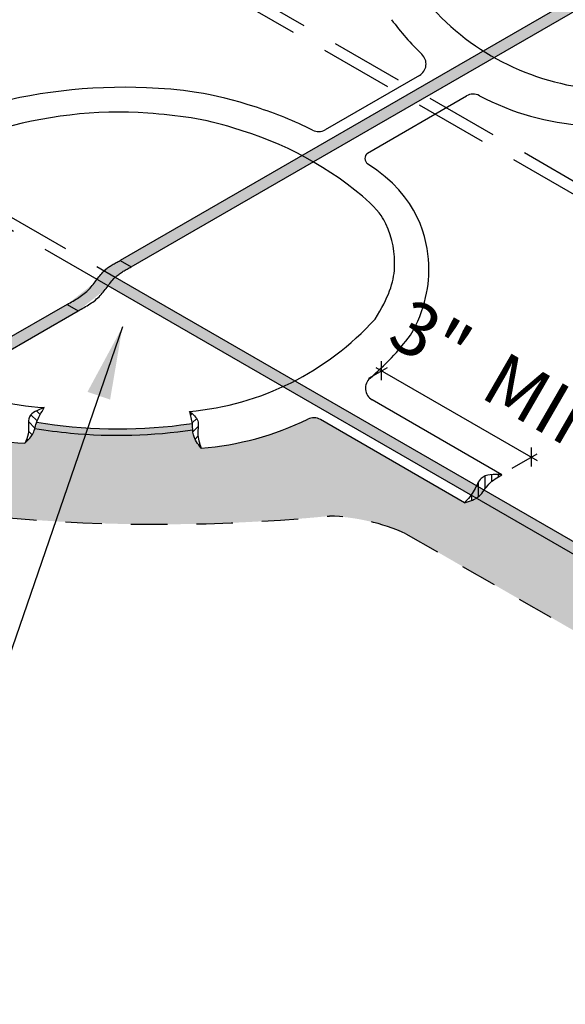
# Model space of a CAD drawing. Units: inches. Extents: x 65.8 to 86.3, y -0.2 to 14.9.
# Drawn here: x 73.9 to 75.7, y 4.6 to 8 of the extents above; entities that cross this region are included whole.
import ezdxf
from ezdxf.enums import TextEntityAlignment as Align

# ---------------------------------------------------------------- set-up
doc = ezdxf.new("R2010")
doc.units = ezdxf.units.IN
doc.header["$MEASUREMENT"] = 0
doc.linetypes.add('HIDDEN', pattern=[0.375, 0.25, -0.125])
doc.linetypes.add('HIDDEN2', pattern=[0.1875, 0.125, -0.0625])
doc.layers.get('0').update_dxf_attribs({"linetype": 'CONTINUOUS'})
for name, color, linetype in [('FSBP-ANNO-NOTE', 7, 'CONTINUOUS'), ('FSBP-MEMBRANE', 7, 'CONTINUOUS'), ('FSBP-SEALANTS', 1, 'CONTINUOUS')]:
    doc.layers.add(name, color=color, linetype=linetype)
doc.styles.add('FSBP_ARIAL_NAR', font='ARIALN.TTF')
doc.dimstyles.new('FSBP-LEADER', dxfattribs={"dimtxt": 0.1875, "dimasz": 0.25, "dimexe": 0.0625, "dimexo": 0.125, "dimgap": 0.125, "dimtad": 0, "dimtih": 1, "dimtoh": 1, "dimdec": 4, "dimzin": 0, "dimdsep": 46, "dimlunit": 4, "dimtxsty": 'FSBP_ARIAL_NAR', "dimcen": 0.09375, "dimclrd": 256, "dimclre": 256, "dimclrt": 256, "dimadec": 0, "dimazin": 0, "dimtfac": 1, "dimtdec": 4, "dimtofl": 0, "dimtmove": 0, "dimatfit": 3, "dimfxl": 1, "dimtolj": 1, "dimtzin": 0, "dimlwd": -1, "dimlwe": -1, "dimarcsym": 0})
pattern_1 = [(37.50000000000001, (66.01615623750888, -0.7506333891388229), (-0.006173349094741599, 0.1888287293632895), [0, -0.14896, 0, -0.1666, 0, -0.15925]), (7.500000000000001, (66.01615623750888, -0.7506333891388229), (0.1734381171162372, 0.2765703143925146), [0, -0.08035999999999999, 0, -0.13426, 0, -0.05145]), (327.5, (65.89561623750888, -0.7506333891388229), (0.3051859024516466, 0.0005545872466225643), [0, -0.049, 0, -0.1764, 0, -0.2303]), (317.5, (65.89561623750888, -0.7506333891388229), (0.2946004072480848, 0.08601220536355643), [0, -0.0245, 0, -0.11564, 0, -0.1323])]

msp = doc.modelspace()

# ---------------------------------------------------------------- hatches: boundary and pattern name
h = msp.add_hatch()
h.set_pattern_fill('AR-SAND', color=256, scale=0.098)
h.set_pattern_definition([(37.50000000000001, (77.33256793053141, 8.397978438678388), (-0.006173349094741599, 0.1888287293632895), [0, -0.14896, 0, -0.1666, 0, -0.15925]), (7.500000000000001, (77.33256793053141, 8.397978438678388), (0.1734381171162372, 0.2765703143925146), [0, -0.08035999999999999, 0, -0.13426, 0, -0.05145]), (327.5, (77.2120279305314, 8.397978438678388), (0.3051859024516466, 0.0005545872466225643), [0, -0.049, 0, -0.1764, 0, -0.2303]), (317.5, (77.2120279305314, 8.397978438678388), (0.2946004072480848, 0.08601220536355643), [0, -0.0245, 0, -0.11564, 0, -0.1323])])
edge = h.paths.add_edge_path()
edge.add_line((77.3373576875054, 8.54711812939399), (77.1499669093597, 8.438928029010953))
edge.add_spline(control_points=[(77.14996404153023, 8.438926373283511), (77.15034828637646, 8.438271728192943), (77.15072985589691, 8.437617269761237), (77.15110876916332, 8.436963011807116)], knot_values=[3.325551696368412, 3.325551696368412, 3.325551696368412, 3.325551696368412, 3.327750895112418, 3.327750895112418, 3.327750895112418, 3.327750895112418], degree=3, periodic=0)
edge.add_line((77.15110876916332, 8.436963011807117), (77.42068414325912, 8.281323597006013))
edge.add_arc((76.75335043335744, 8.218073473453252), 0.6703244427145731, 5.414339868576263, 29.39802515249548)
edge = h.paths.add_edge_path()
edge.add_line((77.42068414325914, 8.281323597006013), (77.15110876916333, 8.436963011807117))
edge.add_spline(control_points=[(77.15110876916332, 8.436963011807116), (77.19200991635915, 8.366340251248912), (77.20196104102152, 8.298053406479822), (77.20902712694452, 8.183196559861692), (77.19216985785854, 8.089937630737799), (77.14191073819975, 8.004609007647186)], knot_values=[2.764190357306985, 2.764190357306985, 2.764190357306985, 2.764190357306985, 3.001579120163703, 3.001579120163703, 3.325551696368412, 3.325551696368412, 3.325551696368412, 3.325551696368412], degree=3, periodic=0)
edge.add_arc((76.39118197938345, 8.573236008654055), 0.9417697890609739, 316.0498292691513, 322.85849764003876, ccw=False)
edge.add_line((77.06920317013643, 7.919617159111107), (77.27702881905576, 7.79962896476302))
edge.add_arc((76.75335043335744, 8.218073473453252), 0.6703244427145731, 321.3734438618023, 365.4143398685762)
h.paths.add_polyline_path([(70.00117770476666, 6.853448307929624), (69.74912624964972, 6.998970283391013), (68.44696166440511, 6.247165319523896), (69.50164470275284, 5.638243783424046), (69.65241207888484, 5.725289406959016), (68.88797234438658, 6.166638893450822), (68.88797234438658, 6.210738893450838)])
edge = h.paths.add_edge_path()
edge.add_spline(control_points=[(72.19597810698593, 8.120616910969005), (72.19653273581153, 8.120965067748402), (72.19708613987964, 8.121314576045261), (72.1976382590334, 8.12166550224253)], knot_values=[0.04053649018503746, 0.04053649018503746, 0.04053649018503746, 0.04053649018503746, 0.04252753496165381, 0.04252753496165381, 0.04252753496165381, 0.04252753496165381], degree=3, periodic=0)
edge.add_spline(control_points=[(72.1976382590334, 8.12166550224253), (72.1987540827952, 8.12237471833636), (72.19986465848535, 8.123089725666844), (72.20096948954193, 8.123811072189012)], knot_values=[0.04252753496165381, 0.04252753496165381, 0.04252753496165381, 0.04252753496165381, 0.04655140382665949, 0.04655140382665949, 0.04655140382665949, 0.04655140382665949], degree=3, periodic=0)
edge.add_spline(control_points=[(72.20096948954193, 8.123811072189012), (72.2069114457459, 8.127690587900554), (72.21268724080495, 8.131753462104665), (72.21821962905955, 8.136084935232802)], knot_values=[0.04655140382665949, 0.04655140382665949, 0.04655140382665949, 0.04655140382665949, 0.06819240714920966, 0.06819240714920966, 0.06819240714920966, 0.06819240714920966], degree=3, periodic=0)
edge.add_spline(control_points=[(72.21821962905955, 8.136084935232802), (72.22033807054407, 8.137743526774372), (72.22242082253726, 8.139441501598577), (72.22446354807775, 8.141183645533628)], knot_values=[0.06819240714920966, 0.06819240714920966, 0.06819240714920966, 0.06819240714920966, 0.07647909945919965, 0.07647909945919965, 0.07647909945919965, 0.07647909945919965], degree=3, periodic=0)
edge.add_spline(control_points=[(72.22446354807775, 8.141183645533628), (72.22615371047783, 8.142625105052387), (72.22781647077224, 8.1440968027402), (72.229449372325, 8.145601449489943)], knot_values=[0.07647909945919965, 0.07647909945919965, 0.07647909945919965, 0.07647909945919965, 0.08333555446784204, 0.08333555446784204, 0.08333555446784204, 0.08333555446784204], degree=3, periodic=0)
edge.add_spline(control_points=[(72.229449372325, 8.145601449489943), (72.23191612921835, 8.147874457152689), (72.2352685070216, 8.151156371785405), (72.23847123826405, 8.15460342110001), (72.23937159525354, 8.155596047144998)], knot_values=[0.08333555446784204, 0.08333555446784204, 0.08333555446784204, 0.08333555446784204, 0.09369331769472307, 0.09781187218568627, 0.09781187218568627, 0.09781187218568627, 0.09781187218568627], degree=3, periodic=0)
edge.add_spline(control_points=[(72.23937159525354, 8.155596047144998), (72.24065784936809, 8.157014117254382), (72.24192200171578, 8.158456536432881), (72.24316779399861, 8.159919118308999)], knot_values=[0.09781187218568627, 0.09781187218568627, 0.09781187218568627, 0.09781187218568627, 0.103695657974917, 0.103695657974917, 0.103695657974917, 0.103695657974917], degree=3, periodic=0)
edge.add_spline(control_points=[(72.24316779399861, 8.159919118308999), (72.24403334558512, 8.160935290973352), (72.24489003441442, 8.16196119656049), (72.24573911539244, 8.162995431029618)], knot_values=[0.103695657974917, 0.103695657974917, 0.103695657974917, 0.103695657974917, 0.1077835947800612, 0.1077835947800612, 0.1077835947800612, 0.1077835947800612], degree=3, periodic=0)
edge.add_spline(control_points=[(72.24573911539244, 8.162995431029618), (72.24706257165253, 8.164607484671164), (72.24836754446514, 8.166239773520617), (72.2496587860072, 8.167886980645198)], knot_values=[0.1077835947800612, 0.1077835947800612, 0.1077835947800612, 0.1077835947800612, 0.1141554317375894, 0.1141554317375894, 0.1141554317375894, 0.1141554317375894], degree=3, periodic=0)
edge.add_spline(control_points=[(72.2496587860072, 8.167886980645198), (72.25123127824457, 8.169892972810388), (72.25278340602821, 8.171921089841788), (72.25432375228996, 8.173961728799055)], knot_values=[0.1141554317375894, 0.1141554317375894, 0.1141554317375894, 0.1141554317375894, 0.121915145026788, 0.121915145026788, 0.121915145026788, 0.121915145026788], degree=3, periodic=0)
edge.add_spline(control_points=[(72.25432375228996, 8.173961728799055), (72.25734477708622, 8.177963959364483), (72.26032048361937, 8.182014356197083), (72.26331562243868, 8.186040473695163)], knot_values=[0.121915145026788, 0.121915145026788, 0.121915145026788, 0.121915145026788, 0.1371339869460635, 0.1371339869460635, 0.1371339869460635, 0.1371339869460635], degree=3, periodic=0)
edge.add_line((72.26331562243868, 8.186040473695163), (72.03425404402518, 8.318289237653184))
edge.add_line((72.03425404402516, 8.318289237653184), (69.74912624964972, 6.998970283391012))
edge.add_line((69.74912624964972, 6.998970283391013), (70.00117770476666, 6.853448307929624))
edge.add_line((70.00117770476666, 6.853448307929624), (72.19597810697485, 8.120616910962024))
edge = h.paths.add_edge_path()
edge.add_line((73.32037061649646, 8.81535731618784), (73.10778599218528, 8.938093106259466))
edge.add_line((73.10778599218528, 8.938093106259467), (72.072445767125, 8.340339236040833))
edge.add_line((72.072445767125, 8.340339236040833), (72.288267760094, 8.215734350303139))
edge.add_spline(control_points=[(72.28826776009367, 8.215734350302855), (72.28921032017229, 8.216642751402233), (72.3050083274045, 8.231405137410466), (72.3247924883137, 8.241658400331046), (72.34337952081961, 8.251291244102944)], knot_values=[0.1767860856660752, 0.1767860856660752, 0.1767860856660752, 0.1767860856660752, 0.1808428905933689, 0.2438302567325487, 0.2438302567325487, 0.2438302567325487, 0.2438302567325487], degree=3, periodic=0)
edge.add_line((72.34337952081958, 8.251291244102926), (73.32037061649646, 8.815357316187841))
h.paths.add_polyline_path([(74.16119382654293, 9.300806822849058), (73.9486092637178, 9.42354257742165), (73.14597775022064, 8.960143124817137), (73.358562371739, 8.837407336357941)])
h.paths.add_polyline_path([(74.9080406125888, 9.731999015816053), (74.69545610437768, 9.854734738857292), (73.9486092637178, 9.42354257742165), (74.16119382654293, 9.300806822849058)])
h.paths.add_polyline_path([(77.25818651279963, 11.08885638393767), (77.04560217644317, 11.21159200775601), (74.69545610437768, 9.854734738857292), (74.9080406125888, 9.731999015816053)])
h.paths.add_polyline_path([(69.27583377303024, 7.265194909028693), (70.89230259200934, 6.331926201254453), (71.07298173593841, 6.644871658407633), (69.45651291695931, 7.578140366181873)], flags=9)
h.paths.add_polyline_path([(77.17555487515666, 8.386723944484668), (77.17478859962087, 8.388623801659385), (77.17400931483573, 8.390526909546844), (77.17321690736422, 8.39243318595603), (77.17241126376948, 8.394342548692787), (77.17159227061458, 8.39625491556429), (77.17075981446251, 8.398170204378825), (77.16996337515334, 8.399975894861628), (77.17626539803905, 8.384935306102303)])
edge = h.paths.add_edge_path()
edge.add_line((77.146871441862, 8.444103446466915), (77.1499435757286, 8.438914557334732))
edge.add_line((77.1499435757286, 8.438914557334732), (79.49898215645425, 9.79513241590378))
edge.add_line((79.49898215645426, 9.795132415903778), (79.17254159252614, 9.983602963357603))
edge.add_line((79.17254159252613, 9.983602963357603), (77.37171136736137, 8.94389314809402))
edge.add_line((77.3717113673614, 8.94389314809402), (77.3742043962479, 8.940750919749245))
edge.add_line((77.3742043962479, 8.940750919749245), (77.37723520412655, 8.936899853400911))
edge.add_line((77.37723520412655, 8.936899853400911), (77.38030081153647, 8.93307145272433))
edge.add_line((77.38030081153647, 8.933071452724331), (77.38343617996118, 8.929319197450559))
edge.add_line((77.38343617996117, 8.929319197450557), (77.38667627088434, 8.925696567310037))
edge.add_line((77.38667627088435, 8.925696567310037), (77.39005604578996, 8.922257042032662))
edge.add_line((77.39005604578998, 8.922257042032662), (77.39361005002702, 8.919053497886168))
edge.add_line((77.39361005002701, 8.919053497886168), (77.39734645693676, 8.916100567464126))
edge.add_line((77.39734645693676, 8.916100567464126), (77.40123173488087, 8.913352404397664))
edge.add_line((77.40123173488088, 8.913352404397664), (77.40522866610074, 8.910757816847811))
edge.add_line((77.40522866610074, 8.910757816847811), (77.40930003283773, 8.908265612975827))
edge.add_line((77.40930003283775, 8.908265612975827), (77.41340861733354, 8.905824600942717))
edge.add_line((77.41340861733354, 8.905824600942717), (76.96859708325144, 8.649012542001774))
edge.add_arc((76.98008145825143, 8.629121021008599), 0.02296875000000029, 119.9999999999994, 233.7832676186253)
edge.add_line((76.96651057206844, 8.610590113724527), (76.97852093713647, 8.603660807428025))
edge.add_line((76.97852093713647, 8.603660807428025), (76.99012003923784, 8.596635788200285))
edge.add_line((76.99012003923784, 8.596635788200286), (77.0013151086216, 8.589520294845443))
edge.add_line((77.00131510862158, 8.589520294845443), (77.01211337553679, 8.582319566167584))
edge.add_line((77.01211337553681, 8.582319566167584), (77.02252207023278, 8.575038840970823))
edge.add_line((77.02252207023278, 8.575038840970823), (77.03254842295823, 8.567683358059528))
edge.add_line((77.03254842295823, 8.567683358059528), (77.0421996639628, 8.560258356237414))
edge.add_line((77.0421996639628, 8.560258356237414), (77.05148302349511, 8.552769074309081))
edge.add_line((77.05148302349511, 8.552769074309081), (77.0604057318044, 8.545220751078483))
edge.add_line((77.0604057318044, 8.545220751078485), (77.06897501913953, 8.537618625349829))
edge.add_line((77.06897501913951, 8.537618625349829), (77.07719811575008, 8.52996793592711))
edge.add_line((77.07719811575006, 8.52996793592711), (77.08508225188471, 8.522273921614815))
edge.add_line((77.08508225188473, 8.522273921614817), (77.09263465779267, 8.514541821216786))
edge.add_line((77.09263465779267, 8.514541821216786), (77.09986256372292, 8.506776873537268))
edge.add_line((77.09986256372294, 8.506776873537268), (77.10677319992489, 8.498984317380463))
edge.add_line((77.1067731999249, 8.498984317380463), (77.11337379664725, 8.491169391550422))
edge.add_line((77.11337379664724, 8.49116939155042), (77.11967158413921, 8.483337334851479))
edge.add_line((77.11967158413921, 8.48333733485148), (77.12567379265002, 8.475493386087713))
edge.add_line((77.12567379265005, 8.475493386087713), (77.13138765242857, 8.467642784063177))
edge.add_line((77.13138765242857, 8.467642784063177), (77.13682039372395, 8.459790767582192))
edge.add_line((77.13682039372395, 8.459790767582192), (77.14197924678552, 8.45194257544854))
edge.add_line((77.14197924678552, 8.451942575448541), (77.146871441862, 8.444103446466917))
h = msp.add_hatch(color=256)
h.dxf.hatch_style = 1
h.paths.add_polyline_path([(76.0755489062484, 8.195553402257113), (76.03735718594115, 8.21760340225732), (74.21954288021735, 7.168087823510928), (74.2577346005246, 7.146037823510728)])
h.paths.add_polyline_path([(76.8223956922939, 8.626745595223822), (76.78420397198659, 8.648795595224065), (76.03735718594115, 8.21760340225732), (76.0755489062484, 8.195553402257113)])
h.paths.add_polyline_path([(79.17254159252613, 9.983602963357601), (79.1343498722182, 10.00565296335769), (76.78420397198659, 8.648795595224065), (76.8223956922939, 8.626745595223822)])
h = msp.add_hatch(color=256)
h.dxf.hatch_style = 1
h.paths.add_polyline_path([(74.16443111949062, 7.1325309297119), (74.17767094149343, 7.080786914914473), (77.6371851197047, 5.083435472858859), (77.6371851197047, 5.12753547285882)])
h.paths.add_polyline_path([(78.4083072087285, 5.528643018534801), (78.4083072087285, 5.572743018534733), (77.6371851197047, 5.12753547285882), (77.6371851197047, 5.083435472858776)])
h.paths.add_polyline_path([(78.4083072087285, 5.756414369392565), (78.4083072087285, 5.710476869392648), (78.71232529621118, 5.534951944746016), (78.71232529621118, 5.580889444745933)])
h.paths.add_polyline_path([(78.71232529621118, 5.746410870736595), (78.71232529621118, 5.704167943181438), (78.74890874460417, 5.725289406959016)])
h.paths.add_polyline_path([(79.51334847910243, 6.166638893450822), (79.51334847910243, 6.210738893450838), (78.71232529621118, 5.748267943181365), (78.71232529621118, 5.746410870736595), (78.74890874460417, 5.725289406959016)])
h = msp.add_hatch()
h.set_pattern_fill('AR-SAND', color=256, scale=0.098)
h.set_pattern_definition(pattern_1)
edge = h.paths.add_edge_path()
edge.add_spline(control_points=[(74.17767094142752, 7.080786914825883), (74.17469788924674, 7.076790486569279), (74.17174398381471, 7.07277013573789), (74.16874589648812, 7.068796717045997)], knot_values=[0.1220273711179857, 0.1220273711179857, 0.1220273711179857, 0.1220273711179857, 0.1371339868346456, 0.1371339868346456, 0.1371339868346456, 0.1371339868346456], degree=3, periodic=0)
edge.add_spline(control_points=[(74.16874589648812, 7.068796717045997), (74.1668660885192, 7.066305373963811), (74.16496891123293, 7.063832481408326), (74.16303875445303, 7.061395504692594)], knot_values=[0.1125554867082872, 0.1125554867082872, 0.1125554867082872, 0.1125554867082872, 0.1220273711179857, 0.1220273711179857, 0.1220273711179857, 0.1220273711179857], degree=3, periodic=0)
edge.add_spline(control_points=[(74.16303875445303, 7.061395504692594), (74.15958520661908, 7.057035125398238), (74.1560260768151, 7.052789728618735), (74.15227194672757, 7.048759359274093)], knot_values=[0.09560784482400007, 0.09560784482400007, 0.09560784482400007, 0.09560784482400007, 0.1125554867082872, 0.1125554867082872, 0.1125554867082872, 0.1125554867082872], degree=3, periodic=0)
edge.add_spline(control_points=[(74.15227194672757, 7.048759359274093), (74.15184785327855, 7.048304059858165), (74.14860327791733, 7.044861931512233), (74.14520728217438, 7.041586895255997), (74.14215897315893, 7.03885147505868)], knot_values=[0.08104598304806178, 0.08104598304806178, 0.08104598304806178, 0.08104598304806178, 0.08296051017732264, 0.09560784482400006, 0.09560784482400006, 0.09560784482400006, 0.09560784482400006], degree=3, periodic=0)
edge.add_spline(control_points=[(74.14215897315893, 7.03885147505868), (74.13819810559761, 7.035297164432323), (74.13407042342561, 7.031926933396717), (74.1298097512634, 7.028703456550492)], knot_values=[0.06461247276914758, 0.06461247276914758, 0.06461247276914758, 0.06461247276914758, 0.0810459830480618, 0.0810459830480618, 0.0810459830480618, 0.0810459830480618], degree=3, periodic=0)
edge.add_spline(control_points=[(74.1298097512634, 7.028703456550492), (74.12390684699793, 7.024237523828899), (74.11774867601349, 7.020053277423422), (74.11142518719751, 7.01605145891586)], knot_values=[0.04184483559155429, 0.04184483559155429, 0.04184483559155429, 0.04184483559155429, 0.06461247276914756, 0.06461247276914756, 0.06461247276914756, 0.06461247276914756], degree=3, periodic=0)
edge.add_spline(control_points=[(74.11142518719751, 7.01605145891586), (74.10658916814833, 7.012990985323323), (74.10165645895754, 7.010037209109509), (74.09666729328504, 7.007145732510836)], knot_values=[0.02443281347840428, 0.02443281347840428, 0.02443281347840428, 0.02443281347840428, 0.0418448355915543, 0.0418448355915543, 0.0418448355915543, 0.0418448355915543], degree=3, periodic=0)
edge.add_spline(control_points=[(74.09666729328504, 7.007145732510836), (74.08966642035388, 7.003088368699015), (74.08255438388767, 6.999153673626757), (74.07544234742147, 6.995218978554498)], knot_values=[0, 0, 0, 0, 0.02443281347840428, 0.02443281347840428, 0.02443281347840428, 0.02443281347840428], degree=3, periodic=0)
edge.add_line((74.07544234742146, 6.995218978554486), (73.97516882505357, 6.937326041792106))
edge.add_line((73.97516882505356, 6.937326041792107), (77.88608166726266, 4.679359459565375))
edge.add_line((77.88608166726266, 4.679359459565375), (80.28378790131413, 6.063675799232681))
edge.add_line((80.28378790131413, 6.06367579923268), (79.99399415591031, 6.230988296151054))
edge.add_line((79.9939941559103, 6.230988296151054), (79.9939941559103, 6.225948595610886))
edge.add_line((79.9939941559103, 6.225948595610886), (78.89967611900417, 5.59414378242407))
edge.add_line((78.89967611900417, 5.59414378242407), (78.71232529621116, 5.702310830396394))
edge.add_line((78.71232529621118, 5.702310830396394), (78.71232529621118, 5.580889444745933))
edge.add_line((78.71232529621118, 5.580889444745933), (78.71232529621118, 5.534951944746016))
edge.add_line((78.71232529621118, 5.534951944746016), (78.40830720872852, 5.710476869392648))
edge.add_line((78.4083072087285, 5.710476869392648), (78.4083072087285, 5.528643018534801))
edge.add_line((78.4083072087285, 5.528643018534801), (77.63718511970477, 5.083435472858818))
edge.add_line((77.63718511970475, 5.083435472858818), (74.17767094149329, 7.080786914914552))
edge = h.paths.add_edge_path()
edge.add_line((80.28378790131413, 6.06367579923268), (79.99399415591031, 6.230988296151054))
edge.add_line((79.9939941559103, 6.230988296151054), (79.9939941559103, 6.225948595610886))
edge.add_line((79.9939941559103, 6.225948595610886), (78.89967611900417, 5.59414378242407))
edge.add_line((78.89967611900417, 5.59414378242407), (78.71232529621116, 5.702310830396394))
edge.add_line((78.71232529621118, 5.702310830396394), (78.71232529621118, 5.580889444745933))
edge.add_line((78.71232529621118, 5.580889444745933), (78.71232529621118, 5.534951944746016))
edge.add_line((78.71232529621118, 5.534951944746016), (78.40830720872852, 5.710476869392648))
edge.add_line((78.4083072087285, 5.710476869392648), (78.4083072087285, 5.528643018534801))
edge.add_line((78.4083072087285, 5.528643018534801), (77.63718511970477, 5.083435472858818))
edge.add_line((77.63718511970475, 5.083435472858818), (74.17767094129766, 7.080786915027495))
edge.add_spline(control_points=[(74.17767084690769, 7.080786787770662), (74.17469782663932, 7.076790401358775), (74.17174395204279, 7.072770093629996), (74.16874589648812, 7.068796717045998)], knot_values=[0.1220273711179858, 0.1220273711179858, 0.1220273711179858, 0.1220273711179858, 0.1371338267438381, 0.1371338267438381, 0.1371338267438381, 0.1371338267438381], degree=3, periodic=0)
edge.add_spline(control_points=[(74.16867907296808, 7.068708172168998), (74.16682112818499, 7.06624678109369), (74.1649460426379, 7.063803607985084), (74.16303875445303, 7.061395504692594)], knot_values=[0.1125554867082872, 0.1125554867082872, 0.1125554867082872, 0.1125554867082872, 0.1219151477529835, 0.1219151477529835, 0.1219151477529835, 0.1219151477529835], degree=3, periodic=0)
edge.add_spline(control_points=[(74.16303875445303, 7.061395504692594), (74.16157202133377, 7.059543637270722), (74.16008624409022, 7.057712509576499), (74.1585745728364, 7.055909785546645)], knot_values=[0.1053577674815015, 0.1053577674815015, 0.1053577674815015, 0.1053577674815015, 0.1125554867082872, 0.1125554867082872, 0.1125554867082872, 0.1125554867082872], degree=3, periodic=0)
edge.add_spline(control_points=[(74.1585745728364, 7.055909785546645), (74.15652688559771, 7.053467842576921), (74.15443168542453, 7.051078017507475), (74.15227194672757, 7.048759359274094)], knot_values=[0.09560784482400007, 0.09560784482400007, 0.09560784482400007, 0.09560784482400007, 0.1053577674815015, 0.1053577674815015, 0.1053577674815015, 0.1053577674815015], degree=3, periodic=0)
edge.add_spline(control_points=[(74.15227194672757, 7.048759359274094), (74.15184785327855, 7.048304059858165), (74.1489074188062, 7.045184590676602), (74.14584262121184, 7.042202355952528), (74.1431424963467, 7.039740993268297)], knot_values=[0.08241098681319543, 0.08241098681319543, 0.08241098681319543, 0.08241098681319543, 0.0843255139424563, 0.09560784482400007, 0.09560784482400007, 0.09560784482400007, 0.09560784482400007], degree=3, periodic=0)
edge.add_spline(control_points=[(74.14215897315893, 7.038851475058681), (74.14058744781698, 7.037441256429552), (74.13898966238435, 7.036060015758185), (74.13736772950418, 7.03470542174713)], knot_values=[0.07452577567916549, 0.07452577567916549, 0.07452577567916549, 0.07452577567916549, 0.08104598304806179, 0.08104598304806179, 0.08104598304806179, 0.08104598304806179], degree=3, periodic=0)
edge.add_spline(control_points=[(74.13736772950418, 7.03470542174713), (74.13490174782117, 7.032645901245415), (74.1323799467376, 7.030647977341103), (74.1298097512634, 7.028703456550494)], knot_values=[0.06461247276914758, 0.06461247276914758, 0.06461247276914758, 0.06461247276914758, 0.0745257756791655, 0.0745257756791655, 0.0745257756791655, 0.0745257756791655], degree=3, periodic=0)
edge.add_spline(control_points=[(74.1298097512634, 7.028703456550494), (74.12417632162133, 7.024441398986642), (74.11831039973706, 7.02043589614914), (74.11229016948721, 7.016600672285782)], knot_values=[0.04288420539633335, 0.04288420539633335, 0.04288420539633335, 0.04288420539633335, 0.06461247276914757, 0.06461247276914757, 0.06461247276914757, 0.06461247276914757], degree=3, periodic=0)
edge.add_spline(control_points=[(74.11142518719751, 7.016051458915861), (74.10864292584981, 7.014290705433371), (74.10582866066613, 7.0125652681201), (74.10299005324346, 7.010866692419119)], knot_values=[0.03182734070197849, 0.03182734070197849, 0.03182734070197849, 0.03182734070197849, 0.04184483559155429, 0.04184483559155429, 0.04184483559155429, 0.04184483559155429], degree=3, periodic=0)
edge.add_spline(control_points=[(74.10299005324346, 7.010866692419119), (74.10089470304908, 7.009612869542178), (74.09878608920366, 7.008373683077766), (74.09666729328504, 7.007145732510837)], knot_values=[0.02443281347840427, 0.02443281347840427, 0.02443281347840427, 0.02443281347840427, 0.0318273407019785, 0.0318273407019785, 0.0318273407019785, 0.0318273407019785], degree=3, periodic=0)
edge.add_spline(control_points=[(74.09513262358243, 7.006259230278244), (74.08862823561206, 7.002513998698649), (74.08203529151677, 6.998866488626573), (74.07544234742147, 6.995218978554498)], knot_values=[0, 0, 0, 0, 0.02264951454051442, 0.02264951454051442, 0.02264951454051442, 0.02264951454051442], degree=3, periodic=0)
edge.add_line((74.07544234742151, 6.99521897855452), (73.97516882505357, 6.937326041792106))
edge.add_line((73.97516882505356, 6.937326041792107), (77.88608166726266, 4.679359459565375))
edge.add_line((77.88608166726266, 4.679359459565375), (80.28378790131413, 6.063675799232681))
h.paths.add_polyline_path([(79.33594833419927, 6.610911228455048), (79.07808899864538, 6.462036071659928), (79.51334847910243, 6.210738893450838), (79.51334847910243, 6.166638893450823), (78.74890874460417, 5.725289406959016), (78.89967612073615, 5.638243783424046), (79.9601669442986, 6.250518445881005)], flags=17)
h = msp.add_hatch(color=256)
h.dxf.hatch_style = 1
h.paths.add_polyline_path([(68.88797234438658, 6.210738893450838), (68.88797234438658, 6.166638893450822), (69.65241187447035, 5.725289524977783), (69.68899552727784, 5.746411106774129), (69.68899552727784, 5.748267943181365)])
h.paths.add_polyline_path([(69.68899552727784, 5.746411106774129), (69.65241187447035, 5.725289524977783), (69.68899552727784, 5.704167943181438)])
h.paths.add_polyline_path([(69.99301361476051, 5.710476869392648), (69.99301361476051, 5.756414369392565), (69.68899552727784, 5.580889444745933), (69.68899552727784, 5.534951944746016)])
h.paths.add_polyline_path([(69.99301361476051, 5.572743018534733), (69.99301361476051, 5.528643018534801), (70.7641357037843, 5.083435472858776), (70.7641357037843, 5.12753547285882)])
h.paths.add_polyline_path([(72.61172790909242, 6.150143329945999), (72.57353618878543, 6.172193329946063), (70.7641357037843, 5.12753547285882), (70.7641357037843, 5.083435472858859)])
h.paths.add_polyline_path([(74.07544234742147, 6.995218978554497), (74.03725062711447, 7.017268978554561), (72.57353618878543, 6.172193329946063), (72.61172790909242, 6.150143329945999)])
h = msp.add_hatch()
h.set_pattern_fill('AR-SAND', color=256, scale=0.098)
h.set_pattern_definition(pattern_1)
edge = h.paths.add_edge_path()
edge.add_line((80.772775351805, 6.345992835403941), (80.4873461150964, 6.51078548205222))
edge.add_line((80.4873461150964, 6.51078548205222), (80.29801224339296, 6.401473520257541))
edge.add_line((80.29801224339296, 6.401473520257541), (80.29801224339296, 6.278195021822157))
edge.add_line((80.29801224339296, 6.278195021822157), (79.9939941559103, 6.453719946468789))
edge.add_line((79.9939941559103, 6.453719946468789), (79.9939941559103, 6.225948595610886))
edge.add_line((79.9939941559103, 6.225948595610886), (78.89967611900417, 5.59414378242407))
edge.add_line((78.89967611900417, 5.59414378242407), (78.71232529621118, 5.702310830396394))
edge.add_line((78.71232529621118, 5.702310830396394), (78.71232529621118, 5.580889444745933))
edge.add_line((78.71232529621118, 5.580889444745933), (78.71232529621118, 5.534951944746016))
edge.add_line((78.71232529621118, 5.534951944746016), (78.4083072087285, 5.710476869392648))
edge.add_line((78.4083072087285, 5.710476869392648), (78.4083072087285, 5.528643018534801))
edge.add_line((78.4083072087285, 5.528643018534801), (77.63718511970477, 5.083435472858818))
edge.add_line((77.63718511970477, 5.083435472858818), (75.442896009642, 6.350308881233435))
edge.add_spline(control_points=[(75.442896009642, 6.350308881233438), (75.43110737062783, 6.343373547794505), (75.41722460991554, 6.339083174632126), (75.40334184920323, 6.334792801469746)], knot_values=[0, 0, 0, 0, 0.0418391152694435, 0.0418391152694435, 0.0418391152694435, 0.0418391152694435], degree=3, periodic=0)
edge.add_line((75.40334184920323, 6.334792801469746), (74.90762901053766, 6.620992742314101))
edge.add_arc((74.88466026053777, 6.581209700327692), 0.04593750000000046, 60.0000000001567, 116.0815066612819)
edge.add_arc((74.42196806489187, 7.526454102113925), 1.006474513908922, 274.3289418448254, 296.0815066611839, ccw=False)
edge.add_spline(control_points=[(74.49793920275609, 6.522850926869936), (74.48680747330553, 6.537222164731778), (74.47185889950167, 6.556521008706102), (74.46930037769653, 6.579743608275197), (74.46887883657298, 6.585762984869234)], knot_values=[0, 0, 0, 0, 0.05248518119714412, 0.07048128578939507, 0.07048128578939507, 0.07048128578939507, 0.07048128578939507], degree=3, periodic=0)
edge.add_spline(control_points=[(74.46887883657162, 6.58576298486643), (74.3324071799421, 6.565273421684421), (74.18841022327453, 6.561408657111689), (74.0076330571404, 6.578372922612673), (73.96652682967334, 6.583811786231959), (73.92616326289661, 6.590708362484163)], knot_values=[1.283704642627886, 1.283704642627886, 1.283704642627886, 1.283704642627886, 1.701661539813819, 1.701661539813819, 1.826411249090653, 1.826411249090653, 1.826411249090653, 1.826411249090653], degree=3, periodic=0)
edge.add_spline(control_points=[(73.92616326289695, 6.590708362485235), (73.92391600324603, 6.583198165142855), (73.91717039797261, 6.563317588831673), (73.90125330971759, 6.548748132677302), (73.89121464343535, 6.539559397532762)], knot_values=[0, 0, 0, 0, 0.02328643009760265, 0.06305300380358096, 0.06305300380358096, 0.06305300380358096, 0.06305300380358096], degree=3, periodic=0)
edge.add_arc((73.94589369661868, 7.427303940282275), 0.8894268784102318, 244.6380108577398, 266.4754205104352, ccw=False)
edge.add_line((73.56492036472369, 6.62360033047117), (73.09486217125503, 6.35221210593727))
edge.add_line((73.09486217125503, 6.35221210593727), (73.04058162316372, 6.38355099498956))
edge.add_spline(control_points=[(73.04058162316379, 6.383550994989539), (73.03535403628459, 6.385240172242884), (73.03012644940539, 6.38692934949623), (73.02505198897559, 6.388775910022245)], knot_values=[0, 0, 0, 0, 0.0154670983086273, 0.0154670983086273, 0.0154670983086273, 0.0154670983086273], degree=3, periodic=0)
edge.add_spline(control_points=[(72.93333649343843, 6.485361766340627), (72.94635680876775, 6.47417507801967), (72.971275061356, 6.452766017013278), (72.98629902809614, 6.405854535211136), (73.01224494262053, 6.393436304281161), (73.02505198897559, 6.388775910022245)], knot_values=[0.0154670983086273, 0.0154670983086273, 0.0154670983086273, 0.0154670983086273, 0.06642702561155103, 0.1129941019407719, 0.1520303399324801, 0.1520303399324801, 0.1520303399324801, 0.1520303399324801], degree=3, periodic=0)
edge.add_line((73.02505198897559, 6.388775910022244), (70.76413570378423, 5.083435472858818))
edge.add_line((70.76413570378423, 5.083435472858818), (69.99301361476051, 5.528643018534801))
edge.add_line((69.99301361476051, 5.528643018534801), (69.99301361476051, 5.710476869392648))
edge.add_line((69.99301361476051, 5.710476869392648), (69.68899552727784, 5.534951944746016))
edge.add_line((69.68899552727784, 5.534951944746016), (69.68899552727784, 5.702310830396393))
edge.add_line((69.68899552727784, 5.702310830396393), (69.50164470448482, 5.59414378242407))
edge.add_line((69.50164470448482, 5.59414378242407), (68.40732666757869, 6.225948595610887))
edge.add_line((68.40732666757869, 6.225948595610887), (68.40732666757869, 6.407782446468873))
edge.add_line((68.40732666757869, 6.407782446468873), (68.10330858009603, 6.23225752182224))
edge.add_line((68.10330858009603, 6.23225752182224), (68.10330858009603, 6.278195021822157))
edge.add_line((68.10330858009603, 6.278195021822157), (68.10330858009603, 6.401473520257542))
edge.add_line((68.10330858009603, 6.401473520257542), (67.91397450397814, 6.510785600070966))
edge.add_line((67.91397450397814, 6.510785600070966), (67.62854526726952, 6.345992953422659))
edge.add_line((67.62854526726952, 6.345992953422659), (70.5767206637081, 4.643863094670565))
edge.add_line((70.5767206637081, 4.643863094670565), (73.43167072689836, 6.294611281052894))
edge.add_arc((73.54338595347262, 5.928462242671375), 0.3828125000000014, 81.72689037387352, 106.96739933800711, ccw=False)
edge.add_arc((74.35159631565328, 12.36705195581357), 6.106382159446961, 262.915422134481, 275.5238463411829)
edge.add_arc((74.91720185253068, 5.598398353950093), 0.6909846807804109, 65.6825765091312, 88.15929848187989, ccw=False)
edge.add_line((75.20174346713624, 6.228077556902575), (77.88608166726266, 4.679359459565374))
edge.add_line((77.88608166726266, 4.679359459565374), (80.772775351805, 6.345992835403941))
h.paths.add_polyline_path([(73.11273647414295, 5.985302063400899), (73.88937888714466, 6.433696769611512), (73.74865220740386, 6.677442528903035), (72.97200979440217, 6.229047822692422)], flags=9)
at = {"layer": 'FSBP-MEMBRANE'}
h = msp.add_hatch(color=256, dxfattribs=at)
edge = h.paths.add_edge_path()
edge.add_spline(control_points=[(74.46734647086126, 6.607715043254628), (74.45446358103322, 6.605748805456961), (74.44150876361752, 6.603933924516951), (74.26536969400007, 6.581469152122371), (74.09299270749219, 6.584979319835006), (73.93268119948047, 6.611853160995031)], knot_values=[7.569913265950165, 7.569913265950165, 7.569913265950165, 7.569913265950165, 7.609931997292815, 7.609931997292815, 8.111414408349956, 8.111414408349956, 8.111414408349956, 8.111414408349956], degree=3, periodic=0)
edge.add_spline(control_points=[(73.93268119947857, 6.611853160989735), (73.93235868945686, 6.610962285206285), (73.92992437068357, 6.60403312190021), (73.92800123708652, 6.596850754116966), (73.92616326289692, 6.590708362485228)], knot_values=[0.1715727994655249, 0.1715727994655249, 0.1715727994655249, 0.1715727994655249, 0.1792584484588735, 0.2310825432835036, 0.2310825432835036, 0.2310825432835036, 0.2310825432835036], degree=3, periodic=0)
edge.add_spline(control_points=[(73.92616326289661, 6.590708362484163), (73.96652682967334, 6.583811786231959), (74.0076330571404, 6.578372922612673), (74.18841022327453, 6.561408657111689), (74.3324071799421, 6.565273421684421), (74.46887883657162, 6.58576298486643)], knot_values=[1.283704642627886, 1.283704642627886, 1.283704642627886, 1.283704642627886, 1.40845435190472, 1.40845435190472, 1.826411249090653, 1.826411249090653, 1.826411249090653, 1.826411249090653], degree=3, periodic=0)
edge.add_spline(control_points=[(74.46887883657297, 6.585762984869229), (74.46840648519742, 6.592507904060771), (74.46821060657828, 6.599913442768665), (74.46740895422984, 6.607178450625577), (74.46734647086124, 6.607715043254649)], knot_values=[0.1917858116718217, 0.1917858116718217, 0.1917858116718217, 0.1917858116718217, 0.2466572571384719, 0.2510397879093265, 0.2510397879093265, 0.2510397879093265, 0.2510397879093265], degree=3, periodic=0)
at = {"layer": 'FSBP-SEALANTS'}
h = msp.add_hatch(dxfattribs=at)
h.set_pattern_fill('ANSI31', color=256, scale=0.18375, angle=90, style=0)
h.set_pattern_definition([(135, (26.36625916101872, 35.79888604406541), (-0.01624135888037851, -0.01624135888037851), [])])
edge = h.paths.add_edge_path()
edge.add_spline(control_points=[(73.89121464343535, 6.539559397532762), (73.90125330971762, 6.5487481326773), (73.92197820371824, 6.5677183381325), (73.93088311165889, 6.615845233585025), (73.94828619089411, 6.644970718774198), (73.95842930704966, 6.661946058331499)], knot_values=[0, 0, 0, 0, 0.1082083638258201, 0.223396894290155, 0.3843303083398824, 0.3843303083398824, 0.3843303083398824, 0.3843303083398824], degree=3, periodic=0)
edge.add_spline(control_points=[(73.95842930704966, 6.661946058331499), (73.93681988458805, 6.653987474090104), (73.89382111689817, 6.638151358361267), (73.91030977956211, 6.577486174403905), (73.89629528630444, 6.549650575054536), (73.89121464343535, 6.539559397532762)], knot_values=[0, 0, 0, 0, 0.1629294440911268, 0.3241995628877877, 0.4159131962507827, 0.4159131962507827, 0.4159131962507827, 0.4159131962507827], degree=3, periodic=0)
h = msp.add_hatch(dxfattribs=at)
h.set_pattern_fill('ANSI31', color=256, scale=0.18375, style=0)
h.set_pattern_definition([(44.99999999999999, (26.37357345456317, 35.79196740098872), (-0.01624135888037851, 0.01624135888037851), [])])
edge = h.paths.add_edge_path()
edge.add_spline(control_points=[(74.45808189833687, 6.648791077009002), (74.46204328963282, 6.634750547910331), (74.46946242316335, 6.608454594686081), (74.46758199369131, 6.562042561398003), (74.48680747330553, 6.537222164731772), (74.49793920275609, 6.522850926869936)], knot_values=[0, 0, 0, 0, 0.1189656653384399, 0.2228061028928741, 0.3656229224769119, 0.3656229224769119, 0.3656229224769119, 0.3656229224769119], degree=3, periodic=0)
edge.add_spline(control_points=[(74.49793920275611, 6.522850926869895), (74.49208763757201, 6.539229311060239), (74.48136374873003, 6.569245206968755), (74.49432125678675, 6.619215165419685), (74.47014172763281, 6.638948727135924), (74.4580818983367, 6.648791077009127)], knot_values=[0, 0, 0, 0, 0.1409096874723507, 0.2582385699662443, 0.3749878550956243, 0.3749878550956243, 0.3749878550956243, 0.3749878550956243], degree=3, periodic=0)
h = msp.add_hatch(dxfattribs=at)
h.set_pattern_fill('ANSI31', color=256, scale=0.18375, angle=45, style=0)
h.set_pattern_definition([(90, (26.57369735720887, 35.67642581192492), (-0.02296875, 5.100087019371813e-18), [])])
edge = h.paths.add_edge_path()
edge.add_spline(control_points=[(75.53174237564241, 6.431019720600252), (75.50413587060714, 6.432243955683015), (75.45865162473896, 6.434260995124761), (75.4380315564785, 6.373005286408395), (75.4154820564203, 6.348165859989768), (75.40334184920326, 6.334792801469757)], knot_values=[0, 0, 0, 0, 0.1969186844663151, 0.3244415708855918, 0.4731696631463478, 0.4731696631463478, 0.4731696631463478, 0.4731696631463478], degree=3, periodic=0)
edge.add_spline(control_points=[(75.40334184920323, 6.334792801469746), (75.42158740847427, 6.340431467975023), (75.45761731167205, 6.351566265507491), (75.48392022632845, 6.403517267463387), (75.51569438443012, 6.421790542644277), (75.53174237564241, 6.431019720600252)], knot_values=[0, 0, 0, 0, 0.149625801893248, 0.2954693291681847, 0.4442974358858268, 0.4442974358858268, 0.4442974358858268, 0.4442974358858268], degree=3, periodic=0)

# ---------------------------------------------------------------- linework, layer by layer
for p, q in [((74.21954288021739, 7.168087823510946), (74.2577346005246, 7.146037823510728)), ((74.03725038776456, 7.017269116743351), (74.07544234742147, 6.995218978554498))]:
    msp.add_line(p, q)
at = {"color": 7, "linetype": 'HIDDEN2'}
msp.add_arc((74.91720185253068, 5.598398353950118), 0.6909846807803868, 65.68257650912544, 88.15929848187955, dxfattribs=at)
for points in [[(74.16443111949054, 7.132530929711831), (74.20262307914747, 7.110480791523024), (74.21954288021735, 7.168087823510928), (74.2577346005246, 7.146037823510728)], [(74.13043295282667, 7.09068657058528), (74.16862491248358, 7.068636432396452), (74.16443111949054, 7.132530929711831), (74.20262307914747, 7.110480791523024)], [(74.03725038776456, 7.017269116743351), (74.07544234742147, 6.995218978554498), (74.13043295282667, 7.09068657058528), (74.16862491248358, 7.068636432396452)]]:
    msp.add_solid(points)
at = {"layer": 'FSBP-ANNO-NOTE'}
for p, q in [((75.11830831910119, 6.756460623633497), (75.11830831910119, 6.821426059155001)), ((75.07407161072861, 6.763403265907292), (75.13819984009437, 6.800427716394269)), ((75.09841679810802, 6.800427716394248), (75.65278399816486, 6.480363664211542)), ((75.56731778078435, 6.453988470600263), (75.65278399816486, 6.503332414211531)), ((75.6328924771717, 6.459365321450769), (75.63289247717171, 6.524330756972273))]:
    msp.add_line(p, q, dxfattribs=at)
at = {"layer": 'FSBP-MEMBRANE', "linetype": 'Continuous'}
for p, q in [((79.1343498722182, 10.00565296335769), (74.21954288021735, 7.168087823510928)), ((74.2577346005246, 7.146037823510728), (79.17254159252613, 9.983602963357601)), ((74.16443111949062, 7.1325309297119), (77.6371851197047, 5.12753547285882)), ((77.6371851197047, 5.083435472858859), (74.17767094149343, 7.080786914914473)), ((74.03725062711447, 7.017268978554561), (70.7641357037843, 5.12753547285882)), ((70.7641357037843, 5.083435472858859), (74.07544234742147, 6.995218978554498))]:
    msp.add_line(p, q, dxfattribs=at)
at = {"layer": 'FSBP-MEMBRANE', "linetype": 'HIDDEN'}
for p, q in [((78.71232529621118, 5.702310830396394), (72.57352362603737, 9.246549627172849)), ((78.74890874460417, 5.725289406959015), (72.6117153812799, 9.268599647342949)), ((71.5414207696337, 8.646926661288854), (74.20262307914747, 7.110480791523024)), ((74.17767094149343, 7.080786914914473), (71.51646863197956, 8.617232784680128))]:
    msp.add_line(p, q, dxfattribs=at)
at = {"layer": 'FSBP-MEMBRANE', "color": 7, "linetype": 'HIDDEN2'}
msp.add_line((75.20174346713628, 6.228077556902547), (77.88608166726266, 4.679359459565375), dxfattribs=at)
at = {"layer": 'FSBP-MEMBRANE', "linetype": 'HIDDEN'}
for points in [[(74.03725038776456, 7.017269116743351), (74.1128001122787, 7.06945197571416), (74.16730013143126, 7.135209348424403), (74.21954288021735, 7.168087823510928)], [(74.07544234742147, 6.995218978554498), (74.15099207193562, 7.047401837525335), (74.20549209108816, 7.113159210235579), (74.25773483987426, 7.146037685322103)]]:
    msp.add_spline(points, degree=3, dxfattribs=at)
at = {"layer": 'FSBP-MEMBRANE'}
for points, knots in [([(73.93268119948047, 6.611853160995031), (74.09299270749219, 6.584979319835006), (74.26536969400007, 6.581469152122371), (74.44150876361752, 6.603933924516951), (74.45446358103322, 6.605748805456961), (74.46734647086126, 6.607715043254628)], [7.569913265950165, 7.569913265950165, 7.569913265950165, 7.569913265950165, 8.071395677007306, 8.071395677007306, 8.111414408349956, 8.111414408349956, 8.111414408349956, 8.111414408349956]), ([(73.92616326289661, 6.590708362484163), (73.96652682967334, 6.583811786231959), (74.0076330571404, 6.578372922612673), (74.18841022327453, 6.561408657111689), (74.3324071799421, 6.565273421684421), (74.46887883657162, 6.58576298486643)], [1.283704642627886, 1.283704642627886, 1.283704642627886, 1.283704642627886, 1.40845435190472, 1.40845435190472, 1.826411249090653, 1.826411249090653, 1.826411249090653, 1.826411249090653])]:
    msp.add_open_spline(points, degree=3, knots=knots, dxfattribs=at)
at = {"layer": 'FSBP-SEALANTS'}
for p, q in [((75.24794315491798, 7.80428091643771), (74.92448726966919, 7.617533574018363)), ((75.06914422427, 7.537322529829985), (75.40994379645575, 7.734083254571154)), ((75.53174237564244, 6.431019720600252), (75.08526584620607, 6.688793065057159)), ((75.40334184920323, 6.334792801469746), (74.90762901053763, 6.620992742314106))]:
    msp.add_line(p, q, dxfattribs=at)
for centre, radius, start, end in [((75.93197971823025, 8.621651629165745), 0.8673705315737072, 221.2026500434485, 266.7615044924074), ((75.87044433582852, 8.52102414092294), 0.8894268784102228, 216.1544607479085, 226.3640929573494), ((75.22497440491797, 7.844063958424055), 0.0459375, 299.9999999999995, 46.36409295734947), ((75.43291254645575, 7.694300212584802), 0.0459375, 62.11061039621501, 120.0000000000071), ((75.87044433582852, 8.52102414092294), 0.8894268784102228, 242.1106103962164, 266.4754205104367), ((74.31243335698613, 6.495723255365919), 1.256491179188754, 63.10881860695891, 72.62339158464603), ((74.27905262611077, 6.463709421805919), 1.205912499036299, 48.49568934699647, 74.22996283371647), ((74.9015185196692, 7.657316616004715), 0.0459375, 243.1088186069657, 299.9999999999981), ((75.0846772911535, 7.519048456453803), 0.0239151774200536, 129.4249490836302, 232.7285053710902), ((74.0074290790204, 7.527931428525073), 0.8673705315737072, 221.2026500434482, 266.7615044924074), ((74.36989701397681, 7.623735018545864), 0.9789240332981622, 275.1684096966695, 317.8472474310623), ((74.46663134017359, 7.479515808013381), 0.9417697890609722, 310.5013886232574, 322.8584976400343), ((75.10823459620607, 6.728576107043511), 0.0459375, 130.6993060852447, 240.0000000000019), ((73.94589369661868, 7.427303940282266), 0.8894268784102228, 242.1106103962164, 266.4754205104367), ((74.42196806489187, 7.52645410211394), 1.006474513908936, 274.3289418448286, 296.0815066611855), ((74.88466026053766, 6.581209700327754), 0.0459375, 60.00000000001458, 116.0815066611851)]:
    msp.add_arc(centre, radius, start, end, dxfattribs=at)
at = {"layer": 'FSBP-SEALANTS', "color": 7, "linetype": 'HIDDEN2'}
msp.add_arc((74.3515963156533, 12.36705195581357), 6.106382159446957, 262.7752020436984, 275.5238463411827, dxfattribs=at)
at = {"layer": 'FSBP-SEALANTS'}
for points, knots in [([(74.68768594165309, 7.69487111158712), (74.5342613611415, 7.746047519783549), (74.41842916923741, 7.757841598536403), (74.11410027974972, 7.76995195567197), (73.9135738233134, 7.746985594598035), (73.56415610192178, 7.641484287968619), (73.4160448563114, 7.558807772666216), (73.23518055013055, 7.405013469691649), (73.17991446629355, 7.31649249313282), (73.15006112939543, 7.143591489244285), (73.15529326014428, 7.013678810522875), (73.22774421785999, 6.902574011464388)], [4.301856795342037, 4.301856795342037, 4.301856795342037, 4.301856795342037, 4.620682503777153, 4.620682503777153, 5.195099334730273, 5.195099334730273, 5.769516165683393, 5.769516165683393, 6.249462498325731, 6.249462498325731, 6.665066367569583, 6.665066367569583, 6.665066367569583, 6.665066367569583]), ([(74.6067919288686, 7.62423167698234), (74.51442777246037, 7.654952466124965), (74.41366771919766, 7.667272878176798), (74.1364649429392, 7.688682661430925), (73.95132926705836, 7.663595931257847), (73.65605136508964, 7.575636057856961), (73.54035745711991, 7.520395478054366), (73.3820940186475, 7.401560116056973), (73.33090566256459, 7.341603407710966), (73.27516657590816, 7.222078617183), (73.26854353116536, 7.162681740251824), (73.28790366685564, 7.06152948527438), (73.30343024575336, 7.020320346034235), (73.3548329852708, 6.956573416885043)], [4.301856795342037, 4.301856795342037, 4.301856795342037, 4.301856795342037, 4.611125240449671, 4.611125240449671, 5.167759751360463, 5.167759751360463, 5.627762779064454, 5.627762779064454, 6.009996995869288, 6.009996995869288, 6.392231212674121, 6.392231212674121, 6.665066367569583, 6.665066367569583, 6.665066367569583, 6.665066367569583]), ([(75.21736009898993, 6.910888807006513), (75.26761921864872, 6.996217430097126), (75.28447648773468, 7.089476359221018), (75.2751497371001, 7.241079549269432), (75.2484167210121, 7.387230316717513), (75.0701944374619, 7.500017359265756)], [2.764190357306986, 2.764190357306986, 2.764190357306986, 2.764190357306986, 3.088162933511695, 3.088162933511695, 3.505148970375222, 3.505148970375222, 3.505148970375222, 3.505148970375222]), ([(75.09563043271362, 6.966769823198868), (75.14185290756994, 7.040573981329692), (75.16064078253908, 7.092007583270334), (75.16424402415632, 7.193146243092408), (75.15750159343294, 7.242890479155935), (75.12441343057324, 7.311736260170187), (75.11481759108453, 7.328948709165109), (75.07818237255995, 7.366824366689464)], [2.764190357306986, 2.764190357306986, 2.764190357306986, 2.764190357306986, 3.090861184239237, 3.090861184239237, 3.417532011171487, 3.417532011171487, 3.526248405111588, 3.526248405111588, 3.526248405111588, 3.526248405111588])]:
    msp.add_open_spline(points, degree=3, knots=knots, dxfattribs=at)
for points in [[(73.95842930704966, 6.661946058331499), (73.90770720834786, 6.630126686519717), (73.90329656899787, 6.571024265861528), (73.89121464343535, 6.539559397532762)], [(73.89121464343535, 6.539559397532762), (73.91768256231062, 6.56923817201428), (73.9317384340843, 6.609168266997474), (73.95842930704966, 6.661946058331499)], [(74.4580818983367, 6.648791077009127), (74.4862342916155, 6.616413417033685), (74.4862342916155, 6.573295052717179), (74.49793920275611, 6.522850926869895)], [(74.49793920275609, 6.522850926869936), (74.47141468131005, 6.568140484246395), (74.46752422373893, 6.606103015749062), (74.45808189833687, 6.648791077009002)], [(75.53174237564241, 6.431019720600252), (75.46047005813423, 6.418476647576027), (75.43671585939258, 6.378078201192456), (75.40334184920326, 6.334792801469757)], [(75.40334184920323, 6.334792801469746), (75.45332467188689, 6.357713112000064), (75.48725365177988, 6.399204266843147), (75.53174237564241, 6.431019720600252)]]:
    msp.add_spline(points, degree=3, dxfattribs=at)

# ---------------------------------------------------------------- texts
at = {"layer": 'FSBP-ANNO-NOTE', "style": 'FSBP_ARIAL_NAR', "oblique": 30}
msp.add_text('3"  MIN.', height=0.18375, rotation=329.9999999999994, dxfattribs=at).set_placement((75.5529985004065, 6.720504447358712), align=Align.MIDDLE)

# ---------------------------------------------------------------- leaders
at = {"layer": 'FSBP-ANNO-NOTE'}
msp.add_leader([(74.22729559748069, 6.939385923624943), (72.73017405115297, 2.587845526632481), (72.48517405115298, 2.587845526632481)], dimstyle='FSBP-LEADER', dxfattribs=at)

doc.saveas('drawing.dxf')
